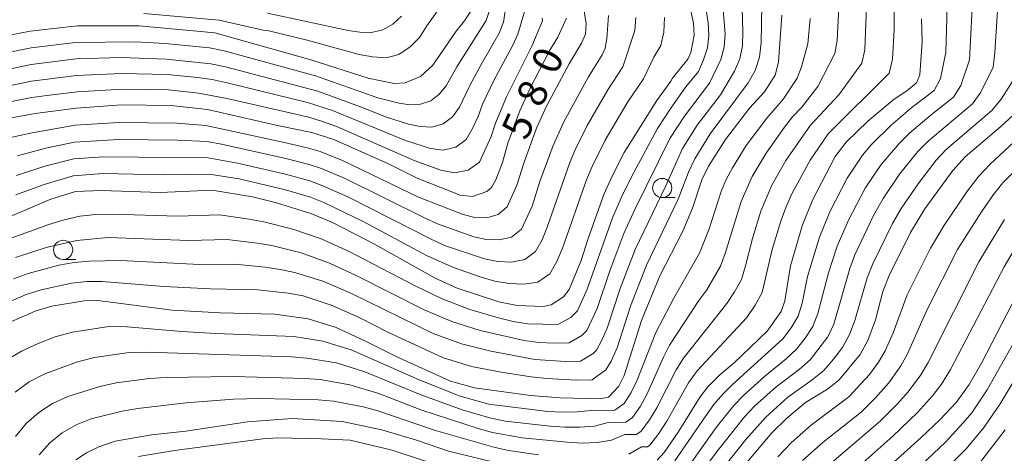
# Model space of a CAD drawing. Units: millimetres. Extents: x -66000 to -64000, y 21000 to 22500.
# Drawn here: x -64295 to -64167, y 21165 to 21222 of the extents above; entities that cross this region are included whole.
import ezdxf

# ---------------------------------------------------------------- set-up
doc = ezdxf.new("R2010")
doc.units = ezdxf.units.MM
for name, color, linetype, lineweight in [('633100_広葉樹林', 7, 'Continuous', 9), ('710100_等高線（計曲線）', 7, 'Continuous', 20), ('710107_等高線（計曲線）（注記）', 7, 'Continuous', 20), ('710200_等高線（主曲線）', 7, 'Continuous', 9)]:
    doc.layers.add(name, color=color, linetype=linetype, lineweight=lineweight)
doc.styles.add('Style-WORKING', font='txt')

msp = doc.modelspace()

# ---------------------------------------------------------------- linework, layer by layer
at = {"layer": '633100_広葉樹林'}
for p, q in [((-64211.47, 21198.64), (-64209.8, 21198.64)), ((-64289.53, 21190.56), (-64287.86, 21190.56))]:
    msp.add_line(p, q, dxfattribs=at)
for centre in [(-64211.47, 21199.89), (-64289.53, 21191.81)]:
    msp.add_circle(centre, 1.25, dxfattribs=at)
at = {"layer": '710100_等高線（計曲線）', "flags": 128}
for points in [[(-64208.37, 21225.86), (-64207.41, 21221.38), (-64207.33, 21219.82), (-64207.74, 21217.54), (-64208.13, 21216.68), (-64210.15, 21214.21), (-64210.35, 21213.8), (-64212.19, 21211.28), (-64216.42, 21204.52), (-64217.97, 21201.53), (-64219.06, 21199.02), (-64221.16, 21193.18), (-64222.04, 21190.43), (-64223.6, 21186.63), (-64224.34, 21185.67), (-64225.93, 21184.65), (-64226.98, 21184.41), (-64230.37, 21184.56), (-64232.74, 21185.02), (-64238.21, 21186.84), (-64241.04, 21188.14), (-64248.97, 21192.58), (-64254.45, 21195.38), (-64257.25, 21196.54), (-64261.73, 21197.96), (-64264.87, 21198.74), (-64270.13, 21199.59), (-64276.89, 21199.32), (-64284.53, 21199.56), (-64287.93, 21199.41), (-64291.13, 21198.41), (-64299.1, 21195.03)], [(-64235.84, 21223.84), (-64237.22, 21221.69), (-64238.32, 21220.34), (-64241.38, 21215.89), (-64242.98, 21214.42), (-64244.96, 21213.6), (-64246.4, 21213.51), (-64249.8, 21214.21), (-64257.27, 21216.59), (-64269.77, 21220.13), (-64279.6, 21221.04), (-64287.65, 21221.03), (-64293.82, 21220.34), (-64299.25, 21219.3)], [(-64223.95, 21222.02), (-64225.07, 21219.56), (-64226.1, 21217.85), (-64228.73, 21212.83), (-64230.03, 21209.93), (-64231.58, 21205.73), (-64232.28, 21203.2), (-64233.15, 21200.93), (-64233.73, 21199.94), (-64234.32, 21199.45), (-64236.2, 21198.79), (-64237.78, 21198.93), (-64243.38, 21201.15), (-64247.15, 21203.02), (-64254.27, 21206.2), (-64257.11, 21207.14), (-64261.6, 21208.05), (-64270.72, 21210.11), (-64275.43, 21210.65), (-64281.92, 21210.72), (-64287.82, 21210.29), (-64293.17, 21209.59), (-64297.69, 21208.79)], [(-64195.87, 21222.45), (-64196.32, 21216.31), (-64196.76, 21214.62), (-64198.15, 21212.44), (-64200.1, 21210.3), (-64203.24, 21206.22), (-64205.46, 21202.73), (-64206.29, 21200.96), (-64207.54, 21197.24), (-64208.77, 21194.24), (-64211.79, 21188.44), (-64214.16, 21182.59), (-64216.42, 21175.42), (-64217.11, 21174.05), (-64218.45, 21172.62), (-64219.57, 21172.39), (-64224.75, 21172.51), (-64228.62, 21172.8), (-64235.92, 21173.81), (-64239.07, 21174.7), (-64246.14, 21177.9), (-64250.11, 21179.92), (-64253.96, 21181.68), (-64257.59, 21182.84), (-64261.94, 21183.42), (-64269.05, 21183.59), (-64275.31, 21183.95), (-64285.01, 21185.22), (-64286.79, 21185.17), (-64290.99, 21184.47), (-64293.15, 21183.84), (-64296.65, 21182.31)], [(-64212.15, 21164.38), (-64211.22, 21165.37), (-64209.38, 21168.03), (-64206.52, 21172.66), (-64205.52, 21173.94), (-64203.96, 21175.52), (-64202.1, 21177.09), (-64197.79, 21181.23), (-64195.98, 21183.77), (-64195.48, 21185.15), (-64194.75, 21189.75), (-64193.2, 21195.07), (-64191.86, 21198.4), (-64188.93, 21203.98), (-64187.5, 21205.87), (-64184.7, 21208.59), (-64181.25, 21211.49), (-64179.61, 21212.57), (-64178.36, 21213.62), (-64177.89, 21214.65), (-64177.59, 21218.97), (-64177.69, 21221.94)], [(-64201.63, 21162.69), (-64197.17, 21167.96), (-64195.25, 21169.87), (-64192.82, 21171.89), (-64189.96, 21173.63), (-64188.44, 21174.85), (-64185.67, 21178.18), (-64184.7, 21179.99), (-64183.68, 21182.68), (-64182.71, 21186.38), (-64181.91, 21188.48), (-64179.12, 21194.06), (-64177.26, 21197.15), (-64173.61, 21202.19), (-64171.99, 21203.95), (-64167.36, 21207.89), (-64165.24, 21209.87)], [(-64163.31, 21189.73), (-64169.82, 21177.14), (-64171.48, 21174.24), (-64173.13, 21171.96), (-64175.24, 21169.7), (-64177.75, 21167.32), (-64187.05, 21158.96)], [(-64287.89, 21164.41), (-64286.47, 21165.34), (-64284.89, 21166.13), (-64282.75, 21166.86), (-64278, 21167.69), (-64273.56, 21168.18), (-64265.51, 21169.4), (-64259.7, 21169.83), (-64253.19, 21169.42), (-64248, 21168.35), (-64243.5, 21166.98), (-64239.31, 21165.56), (-64230.72, 21163.47)]]:
    msp.add_lwpolyline(points, dxfattribs=at)
at = {"layer": '710200_等高線（主曲線）', "flags": 128}
for points in [[(-64165.98, 21232.5), (-64167.33, 21226.99), (-64167.68, 21225.12), (-64168.13, 21217.54), (-64168.36, 21215.66), (-64169.94, 21212.38), (-64171.03, 21210.87), (-64176.84, 21205.98), (-64178.18, 21204.63), (-64180.55, 21201.67), (-64182.69, 21198.53), (-64183.95, 21196.29), (-64186.37, 21191.16), (-64187.01, 21189.38), (-64189.12, 21182.14), (-64189.91, 21180.45), (-64192.2, 21177.46), (-64193.62, 21176.23), (-64196.63, 21173.96), (-64199.43, 21171.42), (-64200.74, 21170.05), (-64204.28, 21165.62), (-64206.51, 21162.57)], [(-64298.07, 21184.4), (-64294.33, 21186.01), (-64292.4, 21186.62), (-64288.44, 21187.49), (-64286.44, 21187.68), (-64284.45, 21187.67), (-64276.4, 21187.04), (-64270.31, 21186.74), (-64264.16, 21186.62), (-64260.22, 21186.16), (-64258.27, 21185.8), (-64254.49, 21184.56), (-64250.86, 21182.94), (-64247.31, 21181.14), (-64240.11, 21177.77), (-64236.33, 21176.62), (-64232.45, 21175.86), (-64228.54, 21175.25), (-64226.57, 21175.02), (-64222.6, 21174.83), (-64220.62, 21174.88), (-64218.81, 21176.15), (-64218.13, 21177.3), (-64217.36, 21179.03), (-64215.62, 21184.49), (-64213.53, 21189.82), (-64209.39, 21198.41), (-64208.04, 21201.97), (-64207.24, 21203.7), (-64205.21, 21206.93), (-64200.28, 21213.59), (-64199.37, 21215.21), (-64198.78, 21216.97), (-64198.6, 21218.86), (-64198.41, 21228.42)], [(-64296.01, 21188.04), (-64294.06, 21188.73), (-64290.1, 21189.8), (-64288.1, 21190.16), (-64286.1, 21190.36), (-64282.05, 21190.41), (-64271.73, 21189.9), (-64267.15, 21189.94), (-64263.22, 21189.58), (-64261.27, 21189.26), (-64259.34, 21188.88), (-64255.57, 21187.67), (-64251.94, 21186.12), (-64241.3, 21180.89), (-64237.61, 21179.56), (-64233.82, 21178.58), (-64228.02, 21177.5), (-64224.08, 21177.24), (-64222.11, 21177.29), (-64220.48, 21178.28), (-64220.05, 21178.72), (-64219.37, 21179.93), (-64218.65, 21181.59), (-64216.96, 21186.78), (-64215, 21191.88), (-64211.06, 21200.06), (-64208.85, 21205.02), (-64206.9, 21208.09), (-64203.9, 21212.03), (-64202.05, 21215.12), (-64201.38, 21216.74), (-64201.02, 21218.45), (-64200.97, 21220.27), (-64201.24, 21229.42)], [(-64295.73, 21190.83), (-64291.75, 21192.12), (-64287.75, 21193.05), (-64283.65, 21193.43), (-64273.15, 21193.05), (-64268.16, 21193.16), (-64264.26, 21192.71), (-64262.32, 21192.37), (-64258.52, 21191.42), (-64254.82, 21190.09), (-64251.25, 21188.45), (-64242.48, 21184), (-64238.89, 21182.49), (-64235.18, 21181.3), (-64229.47, 21179.98), (-64227.52, 21179.73), (-64225.56, 21179.65), (-64223.6, 21179.69), (-64221.94, 21180.63), (-64221.29, 21181.3), (-64219.94, 21184.15), (-64218.3, 21189.07), (-64216.47, 21193.93), (-64215.05, 21197.08), (-64210.46, 21206.34), (-64208.59, 21209.25), (-64205.33, 21213.56), (-64203.82, 21216.65), (-64203.38, 21218.27), (-64203.25, 21219.94), (-64203.97, 21228.66)], [(-64297.4, 21192.94), (-64291.4, 21195.12), (-64289.4, 21195.75), (-64287.35, 21196.19), (-64285.26, 21196.44), (-64283.12, 21196.47), (-64274.57, 21196.2), (-64269.16, 21196.38), (-64265.29, 21195.84), (-64263.38, 21195.47), (-64259.59, 21194.52), (-64255.89, 21193.26), (-64252.33, 21191.64), (-64243.67, 21187.12), (-64240.16, 21185.43), (-64236.54, 21184.02), (-64232.8, 21182.94), (-64230.91, 21182.46), (-64228.99, 21182.15), (-64225.09, 21182.1), (-64223.39, 21182.99), (-64222.53, 21183.88), (-64221.23, 21186.71), (-64217.94, 21195.98), (-64216.65, 21198.99), (-64215.19, 21201.92), (-64212.07, 21207.66), (-64210.28, 21210.41), (-64208.38, 21213.07), (-64206.75, 21215.09), (-64206.08, 21216.61), (-64205.58, 21218.18), (-64205.39, 21219.8), (-64205.49, 21221.43), (-64206.52, 21228.06)], [(-64295.79, 21173.26), (-64293.95, 21174.6), (-64291.93, 21175.64), (-64287.67, 21177.22), (-64285.46, 21177.78), (-64280.92, 21178.42), (-64278.64, 21178.47), (-64259.71, 21177.85), (-64257.77, 21177.71), (-64253.92, 21177.07), (-64250.2, 21175.91), (-64242.99, 21172.97), (-64237.52, 21170.96), (-64233.81, 21169.87), (-64231.9, 21169.49), (-64226.09, 21168.83), (-64224.15, 21168.67), (-64222.21, 21168.67), (-64220.31, 21168.84), (-64218.53, 21169.3), (-64216.23, 21169.32), (-64215.33, 21169.96), (-64214.31, 21171.41), (-64213.48, 21172.97), (-64211.31, 21177.81), (-64210.51, 21179.37), (-64206.69, 21185.19), (-64205.65, 21186.6), (-64203.89, 21189.69), (-64203.29, 21191.35), (-64201.2, 21198.14), (-64199.74, 21201.38), (-64197.95, 21204.45), (-64195.54, 21207.8), (-64194.48, 21209.18), (-64193.28, 21210.43), (-64191.18, 21213.14), (-64188.99, 21217.43), (-64188.69, 21219.12), (-64188.26, 21227.82)], [(-64295.74, 21167.47), (-64294.34, 21169.15), (-64292.71, 21170.6), (-64290.89, 21171.79), (-64288.91, 21172.7), (-64284.76, 21173.99), (-64282.62, 21174.45), (-64278.27, 21175.04), (-64276.1, 21175.17), (-64267.39, 21175.29), (-64258, 21175.05), (-64256.05, 21174.91), (-64252.18, 21174.21), (-64248.41, 21173.07), (-64242.91, 21170.96), (-64235.47, 21168.52), (-64233.59, 21168.01), (-64229.74, 21167.28), (-64223.87, 21166.72), (-64221.91, 21166.61), (-64219.95, 21166.68), (-64218.07, 21167), (-64216.35, 21167.71), (-64214.81, 21167.73), (-64214.22, 21168.16), (-64213.11, 21169.64), (-64212.18, 21171.23), (-64209.67, 21176.15), (-64208.71, 21177.7), (-64203.04, 21184.8), (-64202.04, 21186.35), (-64201.16, 21187.97), (-64200.61, 21189.73), (-64199.71, 21193.3), (-64198.61, 21196.85), (-64197.17, 21200.25), (-64195.37, 21203.49), (-64192.16, 21208.07), (-64188.48, 21212.05), (-64185.45, 21216.15), (-64185.07, 21217.9), (-64184.73, 21227.03)], [(-64215.83, 21165.16), (-64214.18, 21166.13), (-64213.4, 21166.14), (-64213.1, 21166.36), (-64211.91, 21167.87), (-64210.88, 21169.49), (-64208.03, 21174.48), (-64206.91, 21176.02), (-64200.44, 21183), (-64199.35, 21184.59), (-64198.43, 21186.26), (-64197.13, 21191.86), (-64196.02, 21195.55), (-64195.35, 21197.36), (-64194.6, 21199.13), (-64192.18, 21203.53), (-64189.84, 21206.96), (-64181.92, 21214.87), (-64181.45, 21216.69), (-64181.24, 21220.51), (-64181.2, 21226.25)], [(-64174.27, 21226.58), (-64174.54, 21217.58), (-64175.22, 21214.15), (-64176.04, 21212.6), (-64178.89, 21210.41), (-64181.64, 21208.07), (-64184.21, 21205.55), (-64185.37, 21204.18), (-64187.37, 21201.18), (-64189.65, 21196.78), (-64191, 21193.48), (-64192.53, 21188.35), (-64193.24, 21184.86), (-64193.77, 21183.18), (-64194.67, 21181.66), (-64195.74, 21180.23), (-64202.33, 21174.24), (-64203.59, 21172.98), (-64204.75, 21171.63), (-64205.8, 21170.18), (-64209.82, 21164.29)], [(-64170.98, 21225.85), (-64171.45, 21216.62), (-64172.58, 21213.26), (-64173.53, 21211.74), (-64176.43, 21209.44), (-64179.24, 21207.02), (-64180.57, 21205.74), (-64182.96, 21202.93), (-64185.03, 21199.85), (-64187.22, 21195.69), (-64188.69, 21192.32), (-64189.81, 21188.82), (-64191.18, 21183.5), (-64191.84, 21181.81), (-64192.84, 21180.29), (-64193.97, 21178.85), (-64195.32, 21177.61), (-64198.16, 21175.3), (-64200.88, 21172.83), (-64202.16, 21171.52), (-64204.46, 21168.65), (-64207.63, 21164.15)], [(-64302.35, 21214.19), (-64293.67, 21216.01), (-64287.84, 21216.72), (-64281.97, 21216.91), (-64276.11, 21216.7), (-64270.27, 21216.08), (-64268.36, 21215.68), (-64256.34, 21212.53), (-64250.43, 21210.36), (-64247.52, 21209.17), (-64244.52, 21208.23), (-64243.01, 21207.89), (-64241.49, 21207.83), (-64240, 21208.25), (-64238.78, 21209.18), (-64237.89, 21210.43), (-64236.55, 21213.25), (-64235.08, 21216.01), (-64232.7, 21220.07), (-64232.14, 21221.51), (-64231.73, 21224.42)], [(-64298.41, 21206.04), (-64293.55, 21207.07), (-64287.97, 21208.08), (-64282.29, 21208.45), (-64274.7, 21208.34), (-64270.92, 21208.04), (-64260.5, 21205.79), (-64257.54, 21205.1), (-64256.04, 21204.63), (-64253.13, 21203.48), (-64243.23, 21198.71), (-64237.39, 21196.42), (-64235.88, 21196.02), (-64234.33, 21196), (-64232.83, 21196.43), (-64231.66, 21197.42), (-64230.4, 21200.27), (-64229.48, 21203.27), (-64227.85, 21207.7), (-64226.57, 21210.56), (-64223.6, 21216.09), (-64222.01, 21218.8), (-64221.48, 21219.96), (-64221.37, 21221.36), (-64221.84, 21224.36)], [(-64279.01, 21222.65), (-64269.21, 21221.76), (-64263.48, 21220.46), (-64262.9, 21220.42), (-64257.75, 21219.16), (-64250.95, 21217.3), (-64249.21, 21216.99), (-64247.46, 21216.86), (-64245.77, 21217.32), (-64244.32, 21218.28), (-64243.11, 21219.53), (-64242.16, 21221.03), (-64240.1, 21223.9)], [(-64301.87, 21212.13), (-64293.64, 21213.84), (-64287.78, 21214.58), (-64281.87, 21214.84), (-64275.96, 21214.69), (-64272.04, 21214.29), (-64270.09, 21214.02), (-64268.16, 21213.6), (-64257.68, 21211.05), (-64254.42, 21209.98), (-64244.91, 21206.08), (-64241.65, 21205.06), (-64240.01, 21204.84), (-64238.37, 21205.22), (-64237.03, 21206.22), (-64236.18, 21207.66), (-64235.46, 21209.2), (-64234.87, 21210.8), (-64233.43, 21213.89), (-64230.98, 21218.41), (-64230.3, 21219.96), (-64229.39, 21223.06)], [(-64300.82, 21216.74), (-64293.69, 21218.18), (-64287.9, 21218.86), (-64280.13, 21218.97), (-64276.25, 21218.72), (-64270.45, 21218.15), (-64268.56, 21217.76), (-64256.65, 21214.51), (-64248.53, 21211.66), (-64245.76, 21210.93), (-64244.36, 21210.72), (-64242.98, 21210.82), (-64241.63, 21211.27), (-64240.52, 21212.14), (-64239.6, 21213.2), (-64238.22, 21215.7), (-64234.41, 21221.74), (-64233.98, 21223.06)], [(-64299.43, 21210.55), (-64293.62, 21211.68), (-64291.65, 21211.95), (-64287.71, 21212.44), (-64281.77, 21212.78), (-64275.81, 21212.67), (-64271.86, 21212.26), (-64267.97, 21211.52), (-64257.51, 21209.12), (-64255.74, 21208.57), (-64253.99, 21207.93), (-64243.79, 21203.47), (-64240.3, 21202.22), (-64238.52, 21201.85), (-64236.74, 21202.2), (-64235.28, 21203.25), (-64233.75, 21206.59), (-64233.19, 21208.36), (-64231.78, 21211.78), (-64228.47, 21218.4), (-64227.05, 21221.71), (-64227.13, 21222.02)], [(-64297.01, 21177.4), (-64294.94, 21178.58), (-64292.8, 21179.59), (-64290.58, 21180.45), (-64288.29, 21181.1), (-64283.56, 21181.8), (-64281.18, 21181.78), (-64274.08, 21181.15), (-64269.61, 21180.89), (-64259.49, 21180.52), (-64255.67, 21179.92), (-64251.98, 21178.76), (-64243.15, 21174.86), (-64237.78, 21172.71), (-64234.07, 21171.69), (-64226.39, 21170.73), (-64224.46, 21170.66), (-64222.56, 21170.68), (-64220.71, 21170.88), (-64217.64, 21170.9), (-64216.45, 21171.77), (-64215.51, 21173.19), (-64214.78, 21174.72), (-64212.31, 21181.04), (-64209.97, 21185.5), (-64206.62, 21191.4), (-64205.37, 21194.56), (-64203.79, 21199.43), (-64203.12, 21201), (-64202.32, 21202.5), (-64200.53, 21205.41), (-64197.85, 21209), (-64195.67, 21211.5), (-64193.88, 21214.22), (-64193.34, 21215.71), (-64192.52, 21218.7), (-64192.21, 21221.99)], [(-64295.7, 21198.98), (-64292.01, 21200.36), (-64288.24, 21201.49), (-64284.31, 21201.76), (-64276.42, 21201.61), (-64270.51, 21201.7), (-64266.61, 21201.07), (-64260.57, 21199.64), (-64257.3, 21198.67), (-64255.54, 21197.98), (-64250.43, 21195.53), (-64242.1, 21191.04), (-64238.65, 21189.5), (-64235.07, 21188.27), (-64233.26, 21187.74), (-64231.4, 21187.41), (-64229.51, 21187.34), (-64227.66, 21187.59), (-64226.12, 21188.67), (-64225.19, 21190.3), (-64224.48, 21192.05), (-64221.34, 21200.97), (-64220.6, 21202.71), (-64218.92, 21206.11), (-64216.02, 21210.98), (-64213.91, 21214.12), (-64212.56, 21216.94), (-64211.66, 21218.46), (-64211.26, 21220.23), (-64211.18, 21222.11)], [(-64295.59, 21201.53), (-64291.91, 21202.72), (-64288.15, 21203.68), (-64284.27, 21203.96), (-64270.64, 21203.81), (-64266.81, 21203.14), (-64260.55, 21201.69), (-64257.38, 21200.81), (-64255.71, 21200.19), (-64252.45, 21198.74), (-64241.33, 21193.06), (-64239.7, 21192.36), (-64234.63, 21190.64), (-64232.89, 21190.28), (-64231.12, 21190.22), (-64229.38, 21190.54), (-64227.97, 21191.59), (-64227.13, 21193.14), (-64226.45, 21194.79), (-64223.51, 21203.21), (-64222.8, 21204.85), (-64221.23, 21208.06), (-64218.55, 21212.68), (-64216.61, 21215.68), (-64215.06, 21220.43), (-64214.92, 21222.12)], [(-64295.49, 21204.09), (-64291.8, 21205.08), (-64288.06, 21205.88), (-64282.3, 21206.21), (-64274.61, 21206.11), (-64270.78, 21205.93), (-64268.89, 21205.59), (-64260.52, 21203.74), (-64257.46, 21202.96), (-64255.88, 21202.41), (-64252.79, 21201.11), (-64242.28, 21195.89), (-64240.75, 21195.22), (-64236.01, 21193.53), (-64234.39, 21193.15), (-64232.72, 21193.11), (-64231.11, 21193.48), (-64229.81, 21194.5), (-64228.42, 21197.53), (-64227.41, 21200.73), (-64225.68, 21205.45), (-64224.31, 21208.52), (-64221.07, 21214.39), (-64219.31, 21217.24), (-64218.91, 21218.11), (-64218.7, 21219.35), (-64218.45, 21222.4)], [(-64262.89, 21222.69), (-64252.4, 21220.45), (-64250.88, 21220.23), (-64249.34, 21220.15), (-64247.86, 21220.52), (-64246.56, 21221.26), (-64245.46, 21222.31)], [(-64165.28, 21214.7), (-64167.3, 21211.49), (-64168.53, 21210.01), (-64174.44, 21204.93), (-64175.79, 21203.52), (-64178.14, 21200.42), (-64180.36, 21197.21), (-64181.49, 21195.24), (-64184.05, 21190), (-64184.75, 21188.18), (-64186.38, 21182.59), (-64187.07, 21180.78), (-64187.98, 21179.08), (-64189.17, 21177.55), (-64190.42, 21176.07), (-64191.93, 21174.85), (-64195.1, 21172.61), (-64197.98, 21170.01), (-64200.57, 21167.1), (-64205.38, 21161)], [(-64196.42, 21164.82), (-64194.63, 21166.69), (-64192.04, 21168.99), (-64187.18, 21172.64), (-64184.47, 21175.57), (-64183.28, 21177.17), (-64182.43, 21178.66), (-64181.38, 21181), (-64179.55, 21185.94), (-64176.5, 21192.04), (-64174.8, 21194.97), (-64171.71, 21199.52), (-64170.23, 21201.45), (-64168.76, 21202.99), (-64164.97, 21206.5)], [(-64193.19, 21164.33), (-64190.52, 21166.73), (-64185.56, 21170.65), (-64183.69, 21172.52), (-64181.93, 21174.49), (-64180.37, 21176.7), (-64179.5, 21178.24), (-64176.97, 21184.02), (-64172.98, 21191.85), (-64169.88, 21196.76), (-64168.32, 21199.04), (-64167.08, 21200.54), (-64161.2, 21206.48)], [(-64190.61, 21163.02), (-64183.07, 21169.48), (-64180.88, 21171.67), (-64179.44, 21173.28), (-64177.8, 21175.5), (-64176.81, 21177.14), (-64170.23, 21190.24), (-64166.88, 21195.79)], [(-64190.4, 21159.52), (-64181.41, 21167.51), (-64178.2, 21170.61), (-64176.26, 21172.79), (-64175.1, 21174.3), (-64173.92, 21176.2), (-64166.93, 21189.62), (-64163.81, 21194.92)], [(-64178.52, 21163.01), (-64174.58, 21166.75), (-64172.29, 21169.19), (-64171.15, 21170.57), (-64169.14, 21173.54), (-64161.22, 21187.59)], [(-64176.42, 21161.27), (-64171.86, 21165.84), (-64169.52, 21168.68), (-64167.43, 21171.72), (-64159.86, 21184.37)], [(-64292.64, 21165.06), (-64291.25, 21166.63), (-64289.63, 21167.94), (-64287.83, 21168.98), (-64285.89, 21169.76), (-64281.85, 21170.76), (-64279.79, 21171.13), (-64273.55, 21171.87), (-64267.32, 21172.36), (-64263.84, 21172.41), (-64256.29, 21172.25), (-64254.32, 21172.1), (-64250.43, 21171.35), (-64248.52, 21170.82), (-64241.02, 21168.24), (-64233.42, 21166.07), (-64231.49, 21165.66), (-64227.58, 21165.08)], [(-64170.25, 21163.82), (-64166.79, 21168.33)], [(-64237.69, 21162.71), (-64246.64, 21165.68), (-64252.13, 21166.98), (-64255.89, 21167.18), (-64261.55, 21167.31), (-64263.51, 21167.17), (-64275.02, 21165.63), (-64279.7, 21164.85)]]:
    msp.add_lwpolyline(points, dxfattribs=at)

# ---------------------------------------------------------------- texts
at = {"layer": '710107_等高線（計曲線）（注記）', "style": 'Style-WORKING'}
for s, p in [('0', (-64225.31, 21214.49)), ('8', (-64227.23, 21210.21)), ('5', (-64229.14, 21205.94))]:
    msp.add_text(s, height=3.75, rotation=65.8545, dxfattribs=at).set_placement(p)

doc.saveas('drawing.dxf')
